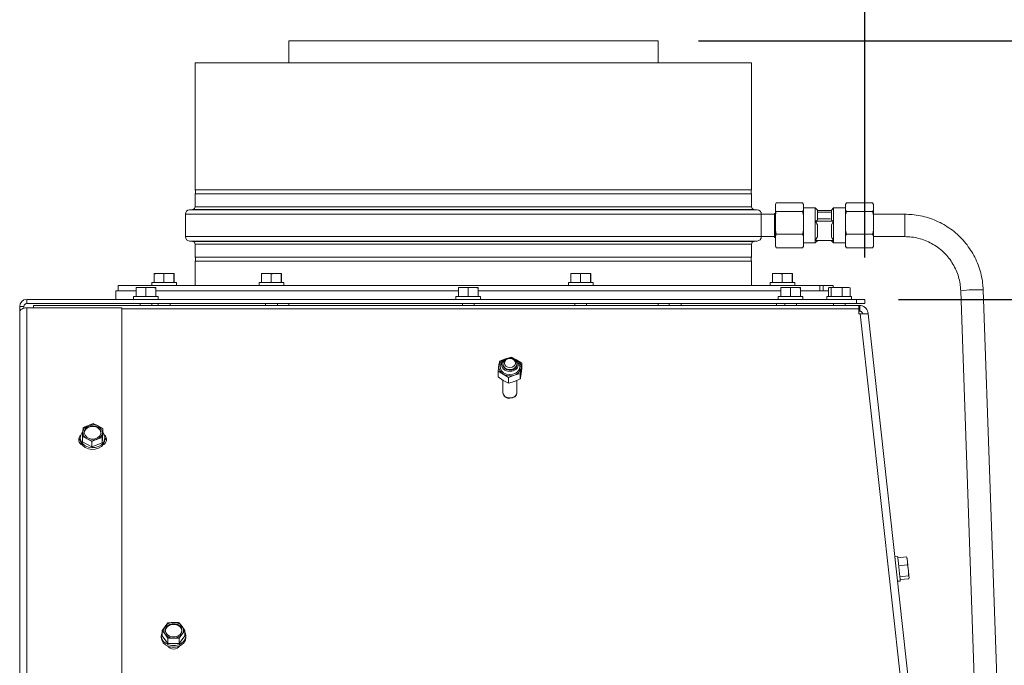
# Paper-space layout 'boven en zijaanzicht' of a CAD drawing. Units: millimetres. Extents: x 425 to 4074, y 131 to 5783.
# Drawn here: x 2695 to 3163, y 2420 to 2727 of the extents above; entities that cross this region are included whole.
import ezdxf

# ---------------------------------------------------------------- set-up
doc = ezdxf.new("R2010")
doc.units = ezdxf.units.MM
doc.layers.add('MATEN', color=7, linetype='Continuous')
doc.styles.add('SLDTEXTSTYLE4', font='TXT', dxfattribs={"width": 0.75})
doc.dimstyles.new('SLDDIMSTYLE4', dxfattribs={"dimtxt": 60, "dimasz": 40, "dimexe": 0, "dimexo": 0.0625, "dimgap": 15, "dimtad": 1, "dimdec": 0, "dimlfac": 0.75, "dimrnd": 1e-09, "dimzin": 12, "dimdsep": 46, "dimtxsty": 'SLDTEXTSTYLE4', "dimsah": 1, "dimcen": 0.09, "dimadec": 0, "dimazin": 3, "dimtfac": 1, "dimtofl": 0, "dimtmove": 0, "dimatfit": 3, "dimfxl": 0, "dimfrac": 2, "dimtolj": 1, "dimtzin": 12, "dimarcsym": 0})
doc.dimstyles.new('SLDDIMSTYLE5', dxfattribs={"dimtxt": 60, "dimasz": 40, "dimexe": 0, "dimexo": 0.0625, "dimgap": 15, "dimtad": 1, "dimdec": 0, "dimlfac": 0.75, "dimrnd": 1e-09, "dimzin": 12, "dimdsep": 46, "dimtxsty": 'SLDTEXTSTYLE4', "dimsah": 1, "dimcen": 0.09, "dimadec": 0, "dimazin": 3, "dimtfac": 1, "dimtmove": 0, "dimatfit": 0, "dimfxl": 0, "dimfrac": 2, "dimtolj": 1, "dimtzin": 12, "dimarcsym": 0})

# ---------------------------------------------------------------- blocks, each defined once
blk = doc.blocks.new('_D_47')
at = {"layer": 'MATEN', "ltscale": 20}
for p, q in [((3112.8, 2594.13), (3876.68, 2594.13)), ((3856.68, 2141.86), (3856.68, 2594.13)), ((3316.68, 2141.86), (3876.68, 2141.86))]:
    blk.add_line(p, q, dxfattribs=at)
for points in [[(3856.68, 2594.13), (3851.68, 2554.13), (3861.68, 2554.13)], [(3856.68, 2141.86), (3861.68, 2181.86), (3851.68, 2181.86)]]:
    blk.add_solid(points, dxfattribs=at)
at = {"layer": 'MATEN', "ltscale": 20, "insert": (3779.34, 2301.49), "char_height": 60, "attachment_point": 1, "rotation": 90, "style": 'SLDTEXTSTYLE4'}
blk.add_mtext('339', dxfattribs=at)
blk = doc.blocks.new('_D_48')
at = {"layer": 'MATEN', "ltscale": 20}
for p, q in [((3017.66, 2717.19), (3996.68, 2717.19)), ((3976.68, 2141.86), (3976.68, 2717.19)), ((3316.68, 2141.86), (3996.68, 2141.86))]:
    blk.add_line(p, q, dxfattribs=at)
for points in [[(3976.68, 2717.19), (3971.68, 2677.19), (3981.68, 2677.19)], [(3976.68, 2141.86), (3981.68, 2181.86), (3971.68, 2181.86)]]:
    blk.add_solid(points, dxfattribs=at)
at = {"layer": 'MATEN', "ltscale": 20, "insert": (3899.34, 2363.03), "char_height": 60, "attachment_point": 1, "rotation": 90, "style": 'SLDTEXTSTYLE4'}
blk.add_mtext('432', dxfattribs=at)
blk = doc.blocks.new('_D_49')
at = {"layer": 'MATEN', "ltscale": 20}
for p, q in [((3208.2, 2438.09), (3208.2, 2937.19)), ((3256.68, 2297.06), (3256.68, 2937.19)), ((3208.2, 2917.19), (3088.2, 2917.19)), ((3256.68, 2917.19), (3208.2, 2917.19)), ((3256.68, 2917.19), (3487.51, 2917.19))]:
    blk.add_line(p, q, dxfattribs=at)
for points in [[(3208.2, 2917.19), (3168.2, 2922.19), (3168.2, 2912.19)], [(3256.68, 2917.19), (3296.68, 2912.19), (3296.68, 2922.19)]]:
    blk.add_solid(points, dxfattribs=at)
at = {"layer": 'MATEN', "ltscale": 20, "insert": (3398.85, 2994.54), "char_height": 60, "attachment_point": 1, "style": 'SLDTEXTSTYLE4'}
blk.add_mtext('36', dxfattribs=at)
blk = doc.blocks.new('_D_50')
at = {"layer": 'MATEN', "ltscale": 20}
for p, q in [((3096.8, 2614.13), (3096.8, 3057.19)), ((3256.68, 2297.06), (3256.68, 3057.19)), ((3256.68, 3037.19), (3096.8, 3037.19)), ((3256.68, 3037.19), (3531.85, 3037.19))]:
    blk.add_line(p, q, dxfattribs=at)
for points in [[(3096.8, 3037.19), (3136.8, 3032.19), (3136.8, 3042.19)], [(3256.68, 3037.19), (3216.68, 3042.19), (3216.68, 3032.19)]]:
    blk.add_solid(points, dxfattribs=at)
at = {"layer": 'MATEN', "ltscale": 20, "insert": (3398.85, 3114.54), "char_height": 60, "attachment_point": 1, "style": 'SLDTEXTSTYLE4'}
blk.add_mtext('120', dxfattribs=at)

psp = doc.layouts.new('boven en zijaanzicht')

# ---------------------------------------------------------------- linework, layer by layer
at = {"color": 7, "linetype": 'Continuous', "lineweight": 15, "ltscale": 20}
for p, q in [((2822.86, 2717.19), (2822.86, 2706.66)), ((2822.86, 2717.19), (2998.46, 2717.19)), ((2998.46, 2706.66), (2998.46, 2717.19)), ((2778.27, 2706.66), (2778.27, 2646.26)), ((2778.27, 2706.66), (2910.6, 2706.66)), ((2910.6, 2706.66), (3042.94, 2706.66)), ((3042.94, 2646.26), (3042.94, 2706.66)), ((3042.94, 2646.26), (2778.27, 2646.26)), ((2778.27, 2644.39), (2778.27, 2638.25)), ((2778.27, 2644.39), (3042.94, 2644.39)), ((3042.94, 2638.25), (3042.94, 2644.39)), ((3054.72, 2640.01), (3054.27, 2639.32)), ((3054.33, 2639.42), (3054.27, 2639.33)), ((3054.27, 2639.32), (3054.27, 2636.58)), ((3067.16, 2640.01), (3054.72, 2640.01)), ((3067.6, 2639.32), (3067.16, 2640.01)), ((3067.6, 2639.33), (3067.55, 2639.42)), ((3067.6, 2639.32), (3067.6, 2636.58)), ((3073.27, 2637.66), (3067.6, 2637.66)), ((3074.27, 2636.66), (3073.27, 2637.66)), ((3073.27, 2637.66), (3073.27, 2631.4)), ((3081.94, 2637.66), (3080.94, 2636.66)), ((3087.6, 2637.66), (3081.94, 2637.66)), ((3081.94, 2637.66), (3081.94, 2631.4)), ((3088.05, 2640.01), (3087.6, 2639.32)), ((3087.66, 2639.42), (3087.6, 2639.33)), ((3087.6, 2636.58), (3087.6, 2639.32)), ((3088.05, 2640.01), (3100.49, 2640.01)), ((3100.94, 2639.32), (3100.49, 2640.01)), ((3100.94, 2639.33), (3100.88, 2639.42)), ((3100.94, 2636.58), (3100.94, 2639.32)), ((2773.6, 2634.66), (2773.6, 2623.99)), ((2777.05, 2636.92), (2775.55, 2636.79)), ((3045.66, 2636.79), (3044.15, 2636.92)), ((3047.6, 2634.66), (3047.6, 2634.66)), ((3053.91, 2634.66), (3047.6, 2634.66)), ((3047.6, 2629.33), (3047.6, 2634.66)), ((3054.27, 2635.11), (3053.91, 2634.99)), ((3053.91, 2634.99), (3053.91, 2625.25)), ((3054.27, 2636.58), (3054.72, 2635.89)), ((3054.27, 2634.11), (3054.27, 2636.58)), ((3054.27, 2634.11), (3054.27, 2626.99)), ((3067.16, 2635.89), (3054.72, 2635.89)), ((3067.16, 2635.89), (3067.6, 2636.58)), ((3067.6, 2634.11), (3067.16, 2635.89)), ((3067.6, 2634.11), (3067.6, 2636.58)), ((3067.6, 2634.11), (3067.6, 2626.99)), ((3074.27, 2636.66), (3074.27, 2631.9)), ((3080.94, 2636.49), (3074.27, 2636.49)), ((3080.51, 2635.66), (3074.27, 2635.66)), ((3080.51, 2632.46), (3074.27, 2632.46)), ((3080.94, 2635.8), (3080.51, 2635.66)), ((3080.94, 2636.66), (3080.94, 2631.9)), ((3087.6, 2636.58), (3088.05, 2635.89)), ((3087.6, 2636.58), (3087.6, 2634.11)), ((3087.6, 2626.99), (3087.6, 2634.11)), ((3088.05, 2635.89), (3100.49, 2635.89)), ((3100.49, 2635.89), (3100.94, 2636.58)), ((3100.94, 2634.11), (3100.49, 2635.89)), ((3100.94, 2636.58), (3100.94, 2634.11)), ((3115.81, 2634.66), (3100.94, 2634.66)), ((3100.94, 2626.99), (3100.94, 2634.11)), ((3047.6, 2623.99), (3047.6, 2629.33)), ((3074.27, 2631.9), (3073.27, 2631.4)), ((3073.27, 2631.4), (3073.27, 2622.16)), ((3081.94, 2631.4), (3073.27, 2631.4)), ((3074.27, 2629.6), (3074.27, 2623.96)), ((3081.94, 2631.4), (3080.94, 2631.9)), ((3081.94, 2631.4), (3080.94, 2629.6)), ((3080.94, 2629.6), (3080.94, 2623.96)), ((3081.94, 2631.4), (3081.94, 2622.16)), ((3047.6, 2623.99), (3047.6, 2623.99)), ((3047.6, 2623.99), (3053.91, 2623.99)), ((3053.91, 2625.25), (3053.91, 2623.66)), ((3053.91, 2623.66), (3054.27, 2623.54)), ((3054.27, 2626.99), (3054.72, 2625.21)), ((3054.27, 2624.11), (3054.27, 2626.99)), ((3054.27, 2624.11), (3054.27, 2619.74)), ((3067.16, 2625.21), (3054.72, 2625.21)), ((3067.6, 2624.11), (3067.16, 2625.21)), ((3067.6, 2624.11), (3067.6, 2626.99)), ((3067.6, 2624.11), (3067.6, 2619.74)), ((3073.27, 2622.16), (3074.27, 2623.96)), ((3087.6, 2626.99), (3088.05, 2625.21)), ((3087.6, 2626.99), (3087.6, 2624.11)), ((3087.6, 2619.74), (3087.6, 2624.11)), ((3088.05, 2625.21), (3100.49, 2625.21)), ((3100.94, 2624.11), (3100.49, 2625.21)), ((3100.94, 2626.99), (3100.94, 2624.11)), ((3100.94, 2619.74), (3100.94, 2624.11)), ((3100.94, 2623.99), (3115.81, 2623.99)), ((2775.55, 2621.86), (2777.05, 2621.73)), ((2778.27, 2620.4), (2778.27, 2614.26)), ((3042.94, 2614.26), (3042.94, 2620.4)), ((3044.15, 2621.73), (3045.66, 2621.86)), ((3054.27, 2619.74), (3054.72, 2618.64)), ((3054.27, 2619.33), (3054.27, 2619.74)), ((3054.27, 2619.33), (3054.33, 2619.23)), ((3054.72, 2618.64), (3054.27, 2619.33)), ((3067.16, 2618.64), (3054.72, 2618.64)), ((3067.6, 2619.33), (3067.16, 2618.64)), ((3067.55, 2619.23), (3067.6, 2619.33)), ((3067.6, 2620.99), (3073.27, 2620.99)), ((3067.6, 2619.74), (3067.6, 2619.33)), ((3073.27, 2622.16), (3073.27, 2620.99)), ((3073.27, 2622.16), (3081.94, 2622.16)), ((3073.27, 2620.99), (3074.27, 2621.99)), ((3074.27, 2622.16), (3074.27, 2621.99)), ((3080.94, 2622.16), (3080.94, 2621.99)), ((3080.94, 2621.99), (3081.94, 2620.99)), ((3081.94, 2622.16), (3081.94, 2620.99)), ((3081.94, 2620.99), (3087.6, 2620.99)), ((3087.6, 2619.74), (3088.05, 2618.64)), ((3087.6, 2619.74), (3087.6, 2619.33)), ((3087.6, 2619.33), (3087.66, 2619.23)), ((3088.05, 2618.64), (3087.6, 2619.33)), ((3088.05, 2618.64), (3100.49, 2618.64)), ((3100.94, 2619.33), (3100.49, 2618.64)), ((3100.88, 2619.23), (3100.94, 2619.33)), ((3100.94, 2619.74), (3100.94, 2619.33)), ((3042.94, 2614.26), (2778.27, 2614.26)), ((2778.27, 2612.39), (2778.27, 2600.79)), ((2778.27, 2612.39), (3042.94, 2612.39)), ((3042.94, 2600.79), (3042.94, 2612.39)), ((2758.87, 2606.46), (2758.8, 2606.27)), ((2758.8, 2602.13), (2758.8, 2606.27)), ((2761.09, 2606.46), (2758.87, 2606.46)), ((2761.09, 2606.46), (2763.39, 2606.27)), ((2765.76, 2606.46), (2761.09, 2606.46)), ((2763.39, 2606.27), (2765.76, 2606.46)), ((2763.39, 2602.13), (2763.39, 2606.27)), ((2765.76, 2606.46), (2768.13, 2606.27)), ((2768.2, 2606.46), (2765.76, 2606.46)), ((2768.13, 2606.27), (2768.2, 2606.46)), ((2768.13, 2602.13), (2768.13, 2606.27)), ((2768.2, 2606.46), (2768.28, 2606.27)), ((2768.21, 2606.46), (2768.2, 2606.46)), ((2768.28, 2602.13), (2768.28, 2606.27)), ((2809.87, 2606.27), (2812.17, 2606.46)), ((2809.95, 2606.46), (2809.87, 2606.27)), ((2809.87, 2602.13), (2809.87, 2606.27)), ((2812.17, 2606.46), (2809.95, 2606.46)), ((2812.17, 2606.46), (2814.46, 2606.27)), ((2816.83, 2606.46), (2812.17, 2606.46)), ((2814.46, 2602.13), (2814.46, 2606.27)), ((2816.83, 2606.46), (2819.2, 2606.27)), ((2819.28, 2606.46), (2816.83, 2606.46)), ((2819.2, 2606.27), (2819.28, 2606.46)), ((2819.2, 2602.13), (2819.2, 2606.27)), ((2819.28, 2606.46), (2819.36, 2606.27)), ((2819.36, 2602.13), (2819.36, 2606.27)), ((2956.94, 2606.27), (2959.23, 2606.46)), ((2956.94, 2602.13), (2956.94, 2606.27)), ((2957.01, 2606.46), (2957.01, 2606.46)), ((2959.23, 2606.46), (2957.01, 2606.46)), ((2963.9, 2606.46), (2959.23, 2606.46)), ((2959.23, 2606.46), (2961.53, 2606.27)), ((2961.53, 2606.27), (2963.9, 2606.46)), ((2961.53, 2602.13), (2961.53, 2606.27)), ((2963.9, 2606.46), (2966.27, 2606.27)), ((2966.34, 2606.46), (2963.9, 2606.46)), ((2966.27, 2602.13), (2966.27, 2606.27)), ((2966.34, 2606.46), (2966.42, 2606.27)), ((2966.35, 2606.46), (2966.35, 2606.46)), ((2966.42, 2602.13), (2966.42, 2606.27)), ((3052.93, 2606.27), (3055.22, 2606.46)), ((3053, 2606.46), (3052.93, 2606.27)), ((3052.93, 2602.13), (3052.93, 2606.27)), ((3055.22, 2606.46), (3053, 2606.46)), ((3059.89, 2606.46), (3055.22, 2606.46)), ((3057.52, 2606.27), (3059.89, 2606.46)), ((3057.52, 2602.13), (3057.52, 2606.27)), ((3059.89, 2606.46), (3062.26, 2606.27)), ((3062.33, 2606.46), (3059.89, 2606.46)), ((3062.26, 2606.27), (3062.33, 2606.46)), ((3062.26, 2602.13), (3062.26, 2606.27)), ((3062.33, 2606.46), (3062.41, 2606.27)), ((3062.41, 2602.13), (3062.41, 2606.27)), ((2741.6, 2600.79), (2741.6, 2598.13)), ((2741.6, 2600.79), (3075.36, 2600.79)), ((2750.17, 2599.6), (2752.48, 2599.79)), ((2750.21, 2599.79), (2750.17, 2599.6)), ((2750.17, 2595.46), (2750.17, 2599.6)), ((2752.48, 2599.79), (2750.21, 2599.79)), ((2752.48, 2599.79), (2754.8, 2599.6)), ((2757.15, 2599.79), (2752.48, 2599.79)), ((2754.8, 2599.6), (2757.15, 2599.79)), ((2754.8, 2595.46), (2754.8, 2599.6)), ((2759.54, 2599.79), (2757.15, 2599.79)), ((2757.67, 2602.13), (2757.67, 2600.79)), ((2757.67, 2602.13), (2768.53, 2602.13)), ((2759.5, 2599.6), (2759.54, 2599.79)), ((2759.5, 2595.46), (2759.5, 2599.6)), ((2759.54, 2599.79), (2759.58, 2599.6)), ((2759.58, 2595.46), (2759.58, 2599.6)), ((2768.53, 2602.13), (2769.41, 2602.13)), ((2769.41, 2600.79), (2769.41, 2602.13)), ((2808.75, 2602.13), (2808.75, 2600.79)), ((2808.75, 2602.13), (2820.48, 2602.13)), ((2820.48, 2600.79), (2820.48, 2602.13)), ((2903.5, 2599.6), (2905.82, 2599.79)), ((2903.54, 2599.79), (2903.5, 2599.6)), ((2903.5, 2595.46), (2903.5, 2599.6)), ((2905.82, 2599.79), (2903.54, 2599.79)), ((2905.82, 2599.79), (2908.13, 2599.6)), ((2910.48, 2599.79), (2905.82, 2599.79)), ((2908.13, 2599.6), (2910.48, 2599.79)), ((2908.13, 2595.46), (2908.13, 2599.6)), ((2912.87, 2599.79), (2910.48, 2599.79)), ((2912.84, 2599.6), (2912.87, 2599.79)), ((2912.84, 2595.46), (2912.84, 2599.6)), ((2912.87, 2599.79), (2912.91, 2599.6)), ((2912.91, 2595.46), (2912.91, 2599.6)), ((2955.81, 2602.13), (2955.81, 2600.79)), ((2955.81, 2602.13), (2967.55, 2602.13)), ((2967.55, 2600.79), (2967.55, 2602.13)), ((3051.8, 2602.13), (3051.8, 2600.79)), ((3051.8, 2602.13), (3063.54, 2602.13)), ((3056.84, 2599.6), (3059.15, 2599.79)), ((3056.87, 2599.79), (3056.84, 2599.6)), ((3056.84, 2595.46), (3056.84, 2599.6)), ((3059.15, 2599.79), (3056.87, 2599.79)), ((3059.15, 2599.79), (3061.47, 2599.6)), ((3063.82, 2599.79), (3059.15, 2599.79)), ((3061.47, 2599.6), (3063.82, 2599.79)), ((3061.47, 2595.46), (3061.47, 2599.6)), ((3063.54, 2600.79), (3063.54, 2602.13)), ((3066.21, 2599.79), (3063.82, 2599.79)), ((3066.17, 2599.6), (3066.21, 2599.79)), ((3066.17, 2595.46), (3066.17, 2599.6)), ((3066.21, 2599.79), (3066.24, 2599.6)), ((3066.24, 2595.46), (3066.24, 2599.6)), ((3075.36, 2598.13), (3075.36, 2600.79)), ((3075.36, 2600.79), (3077.01, 2600.79)), ((3077.01, 2600.79), (3077.01, 2598.13)), ((3081.74, 2600.79), (3077.01, 2600.79)), ((3079.48, 2595.46), (3079.48, 2599.6)), ((3080.01, 2599.79), (3079.85, 2599.75)), ((3080.16, 2599.79), (3080.85, 2599.6)), ((3083.45, 2599.79), (3080.16, 2599.79)), ((3080.85, 2599.6), (3083.45, 2599.79)), ((3080.85, 2595.46), (3080.85, 2599.6)), ((3081.74, 2599.79), (3081.74, 2600.79)), ((3083.45, 2599.79), (3086.05, 2599.6)), ((3087.96, 2599.79), (3083.45, 2599.79)), ((3086.05, 2599.6), (3087.96, 2599.79)), ((3086.05, 2595.46), (3086.05, 2599.6)), ((3087.96, 2599.79), (3089.88, 2599.6)), ((3087.96, 2599.79), (3089.35, 2599.79)), ((3089.88, 2599.6), (3089.19, 2599.79)), ((3089.88, 2595.46), (3089.88, 2599.6)), ((2740.6, 2598.13), (2740.6, 2594.13)), ((2740.6, 2598.13), (2750.25, 2598.13)), ((2749.01, 2595.46), (2749.01, 2594.13)), ((2749.01, 2595.46), (2749.75, 2595.46)), ((2749.75, 2595.46), (2760.74, 2595.46)), ((2759.58, 2598.13), (2903.5, 2598.13)), ((2760.74, 2594.13), (2760.74, 2595.46)), ((2902.34, 2595.46), (2902.34, 2594.13)), ((2902.34, 2595.46), (2903.09, 2595.46)), ((2903.09, 2595.46), (2914.07, 2595.46)), ((2912.91, 2598.13), (3040.83, 2598.13)), ((2914.07, 2594.13), (2914.07, 2595.46)), ((3040.83, 2598.13), (3056.84, 2598.13)), ((3055.67, 2595.46), (3055.67, 2594.13)), ((3055.67, 2595.46), (3056.42, 2595.46)), ((3056.42, 2595.46), (3067.41, 2595.46)), ((3066.24, 2598.13), (3076.78, 2598.13)), ((3067.41, 2594.13), (3067.41, 2595.46)), ((3077.01, 2598.13), (3076.78, 2598.13)), ((3079.48, 2598.13), (3077.01, 2598.13)), ((3078.81, 2595.46), (3078.81, 2594.13)), ((3078.81, 2595.46), (3086.17, 2595.46)), ((3086.17, 2595.46), (3090.55, 2595.46)), ((3090.55, 2594.13), (3090.55, 2595.46)), ((3142.46, 2598.27), (3154.59, 2251.19)), ((3164.9, 2261.53), (3153.12, 2598.65)), ((2696.8, 2590.79), (2694.8, 2590.79)), ((2694.8, 2590.79), (2694.8, 2588.13)), ((2696.8, 2590.79), (2696.8, 2589.98)), ((2698.14, 2592.13), (2698.14, 2594.13)), ((2698.14, 2594.13), (3092.8, 2594.13)), ((2698.14, 2592.13), (3092.8, 2592.13)), ((2698.14, 2230.73), (2698.14, 2590.15)), ((2698.14, 2590.15), (2743.47, 2590.15)), ((2701.35, 2591.19), (3094.01, 2591.19)), ((2701.35, 2591.19), (2701.35, 2590.15)), ((2743.47, 2230.73), (2743.47, 2590.15)), ((2752.07, 2592.13), (2752.07, 2591.19)), ((2757.67, 2591.19), (2757.67, 2592.13)), ((2760.74, 2592.13), (2760.74, 2591.19)), ((2766.34, 2591.19), (2766.34, 2592.13)), ((2811.81, 2592.13), (2811.81, 2591.19)), ((2817.41, 2591.19), (2817.41, 2592.13)), ((2822.86, 2592.13), (2822.86, 2591.19)), ((2905.41, 2592.13), (2905.41, 2591.19)), ((2911.01, 2591.19), (2911.01, 2592.13)), ((2958.88, 2592.13), (2958.88, 2591.19)), ((2964.48, 2591.19), (2964.48, 2592.13)), ((2998.46, 2591.19), (2998.46, 2592.13)), ((3003.79, 2592.13), (3003.79, 2591.19)), ((3009.39, 2591.19), (3009.39, 2592.13)), ((3054.87, 2592.13), (3054.87, 2591.19)), ((3058.74, 2592.13), (3058.74, 2591.19)), ((3064.34, 2591.19), (3064.34, 2592.13)), ((3081.88, 2592.13), (3081.88, 2591.19)), ((3087.48, 2591.19), (3087.48, 2592.13)), ((3092.8, 2592.13), (3092.8, 2594.13)), ((3092.8, 2594.13), (3096.8, 2594.13)), ((3096.8, 2592.13), (3092.8, 2592.13)), ((3094.01, 2589.62), (3094.01, 2591.19)), ((3094.43, 2591.19), (3094.01, 2591.19)), ((3094.43, 2588.53), (3094.43, 2591.19)), ((3096.8, 2594.13), (3096.8, 2592.13)), ((2694.8, 2228.93), (2694.8, 2588.13)), ((3094.01, 2589.62), (3094.01, 2587.19)), ((3094.43, 2588.53), (3094.01, 2588.53)), ((3094.01, 2587.19), (3094.69, 2587.19)), ((3098.4, 2587.63), (3098.45, 2587.19)), ((3098.45, 2587.19), (3136.33, 2242.79)), ((2925.9, 2565.93), (2923.07, 2564.78)), ((2924.61, 2564.72), (2924.04, 2563.98)), ((2924.68, 2563.45), (2924.68, 2563.04)), ((2928.73, 2566.72), (2925.9, 2565.93)), ((2931.2, 2565.44), (2928.73, 2566.72)), ((2933.67, 2563.79), (2931.2, 2565.44)), ((2931.35, 2563.04), (2931.35, 2563.45)), ((2931.98, 2563.98), (2931.42, 2564.72)), ((2933.67, 2561.13), (2933.67, 2563.79)), ((2922.36, 2557.24), (2922.36, 2559.91)), ((2922.36, 2559.91), (2924.83, 2558.63)), ((2924.83, 2558.63), (2927.3, 2556.99)), ((2927.3, 2556.99), (2930.13, 2558.14)), ((2930.13, 2558.14), (2932.95, 2558.93)), ((2932.95, 2556.26), (2932.95, 2558.93)), ((2924.83, 2555.6), (2922.36, 2557.24)), ((2924.68, 2555.7), (2924.68, 2549.88)), ((2927.3, 2554.32), (2924.83, 2555.6)), ((2927.3, 2554.32), (2927.3, 2556.99)), ((2930.13, 2555.11), (2927.3, 2554.32)), ((2932.95, 2556.26), (2930.13, 2555.11)), ((2931.35, 2549.88), (2931.35, 2555.61)), ((2924.69, 2549.68), (2924.68, 2549.59)), ((2931.34, 2549.59), (2931.34, 2549.68)), ((2727.4, 2534.19), (2724.99, 2533.13)), ((2729.82, 2535.03), (2727.4, 2534.19)), ((2732.06, 2533.96), (2729.82, 2535.03)), ((2734.3, 2532.65), (2732.06, 2533.96)), ((2724.99, 2533.13), (2724.81, 2531.11)), ((2733.96, 2525.86), (2734.3, 2530.14)), ((2734.13, 2530.63), (2734.3, 2532.65)), ((2734.3, 2530.14), (2734.3, 2532.65)), ((2723.6, 2528.24), (2723.6, 2527.43)), ((2724.64, 2528.85), (2726.88, 2527.78)), ((2724.64, 2526.34), (2724.64, 2528.85)), ((2724.64, 2526.34), (2729.13, 2523.97)), ((2726.88, 2527.78), (2729.13, 2526.48)), ((2729.13, 2526.48), (2731.54, 2527.55)), ((2729.13, 2523.97), (2729.13, 2526.48)), ((2729.13, 2523.97), (2733.96, 2525.86)), ((2731.54, 2527.55), (2733.96, 2528.38)), ((2733.96, 2525.86), (2733.96, 2528.38)), ((2735.34, 2527.43), (2735.34, 2528.24)), ((3112.49, 2471.81), (3111.16, 2471.67)), ((3111.18, 2471.47), (3111.16, 2471.67)), ((3112.56, 2471.15), (3116.67, 2471.58)), ((3116.67, 2471.58), (3117.07, 2469.7)), ((3116.94, 2470.92), (3116.67, 2471.58)), ((3117.07, 2469.7), (3117.07, 2467.78)), ((3112.96, 2467.35), (3117.07, 2467.78)), ((3117.07, 2467.78), (3117.54, 2465.21)), ((3112.44, 2460.01), (3113.71, 2460.14)), ((3113.5, 2462.18), (3117.62, 2462.61)), ((3113.64, 2460.8), (3117.76, 2461.24)), ((3117.62, 2462.61), (3117.88, 2461.94)), ((3117.88, 2461.94), (3117.76, 2461.24)), ((2765.32, 2440.3), (2763.97, 2438.56)), ((2768.01, 2440.41), (2765.32, 2440.3)), ((2772.05, 2438.56), (2770.71, 2440.3)), ((2763.97, 2438.56), (2762.62, 2436.58)), ((2762.62, 2436.58), (2763.97, 2434.85)), ((2762.62, 2434.07), (2762.62, 2436.58)), ((2773.4, 2436.58), (2772.05, 2438.56)), ((2772.05, 2434.85), (2773.4, 2436.58)), ((2773.4, 2434.07), (2773.4, 2436.58)), ((2762.15, 2434.07), (2762.15, 2433.27)), ((2762.62, 2434.07), (2765.32, 2430.36)), ((2763.97, 2434.85), (2765.32, 2432.87)), ((2765.32, 2432.87), (2768.01, 2432.99)), ((2765.32, 2430.36), (2765.32, 2432.87)), ((2770.71, 2432.87), (2772.05, 2434.85)), ((2770.71, 2430.36), (2773.4, 2434.07)), ((2770.71, 2430.36), (2770.71, 2432.87)), ((2773.88, 2433.27), (2773.88, 2434.07)), ((2765.32, 2430.36), (2770.71, 2430.36))]:
    psp.add_line(p, q, dxfattribs=at)
at = {"color": 14, "linetype": 'Continuous', "lineweight": 15, "ltscale": 20}
for p, q in [((2778.27, 2638.25), (2910.6, 2638.25)), ((2910.6, 2638.25), (3042.94, 2638.25)), ((2773.6, 2634.66), (2910.6, 2634.66)), ((2775.55, 2636.79), (2910.6, 2636.79)), ((2777.05, 2636.92), (2910.6, 2636.92)), ((2910.6, 2636.92), (3044.15, 2636.92)), ((2910.6, 2636.79), (3045.66, 2636.79)), ((2910.6, 2634.66), (3047.6, 2634.66)), ((3115.81, 2634.66), (3115.81, 2623.99)), ((2773.6, 2623.99), (2910.6, 2623.99)), ((2910.6, 2623.99), (3047.6, 2623.99)), ((2775.55, 2621.86), (2910.6, 2621.86)), ((2777.05, 2621.73), (2910.6, 2621.73)), ((2778.27, 2620.4), (2910.6, 2620.4)), ((2910.6, 2621.86), (3045.66, 2621.86)), ((2910.6, 2621.73), (3044.15, 2621.73)), ((2910.6, 2620.4), (3042.94, 2620.4)), ((3094.01, 2589.62), (2743.47, 2589.62)), ((3132.75, 2241.14), (3094.69, 2587.19))]:
    psp.add_line(p, q, dxfattribs=at)
at = {"color": 7, "linetype": 'Continuous', "lineweight": 15, "ltscale": 20, "flags": 128}
for points in [[(2694.8, 2588.13), (2694.87, 2588.52), (2695.06, 2588.9), (2695.37, 2589.25), (2695.78, 2589.56), (2696.29, 2589.81), (2696.86, 2589.99), (2697.49, 2590.11), (2698.14, 2590.15)], [(2923.38, 2562.46), (2923.8, 2563.64), (2924.04, 2563.98)], [(2931.98, 2563.98), (2932.35, 2563.41), (2932.67, 2562.22), (2932.5, 2561), (2931.83, 2559.9), (2930.75, 2559.03), (2929.38, 2558.48), (2927.86, 2558.32), (2926.35, 2558.56), (2925.02, 2559.18), (2924.02, 2560.11), (2923.45, 2561.24), (2923.38, 2562.46), (2923.38, 2562.46)], [(2924.04, 2563.41), (2924.44, 2564.47), (2925.27, 2565.36), (2926.43, 2565.97), (2927.78, 2566.22), (2929.16, 2566.09), (2930.4, 2565.6), (2931.35, 2564.79), (2931.9, 2563.78), (2931.99, 2562.68), (2931.59, 2561.62), (2930.76, 2560.73), (2929.6, 2560.12), (2928.25, 2559.87), (2926.87, 2559.99), (2925.62, 2560.49), (2924.67, 2561.29), (2924.12, 2562.31), (2924.04, 2563.41)], [(2926.74, 2565.9), (2925.66, 2565.32), (2924.93, 2564.46), (2924.68, 2563.45), (2924.93, 2562.43), (2925.65, 2561.57), (2926.73, 2561), (2928.01, 2560.8), (2929.29, 2561), (2930.37, 2561.57), (2931.09, 2562.43), (2931.35, 2563.45), (2931.09, 2564.46), (2930.37, 2565.32), (2929.29, 2565.9), (2928.02, 2566.1), (2926.74, 2565.9)], [(2931.35, 2563.04), (2931.32, 2562.74), (2930.92, 2561.75), (2930.08, 2560.96), (2928.92, 2560.49), (2927.63, 2560.41), (2926.39, 2560.73), (2925.4, 2561.4), (2924.81, 2562.32), (2924.68, 2563.04)], [(2926.99, 2565.81), (2926.13, 2565.35), (2925.55, 2564.66), (2925.35, 2563.85), (2925.55, 2563.04), (2926.13, 2562.35), (2926.99, 2561.89), (2928.01, 2561.73), (2929.03, 2561.89), (2929.9, 2562.35), (2930.48, 2563.04), (2930.68, 2563.85), (2930.48, 2564.66), (2929.9, 2565.35), (2929.04, 2565.81), (2928.01, 2565.97), (2926.99, 2565.81)], [(2924.68, 2549.88), (2924.93, 2548.86), (2925.65, 2548), (2926.73, 2547.43), (2928.01, 2547.22), (2929.29, 2547.43), (2930.37, 2548), (2931.09, 2548.86), (2931.35, 2549.87), (2931.35, 2549.88)], [(2928.01, 2547.06), (2929.29, 2547.27), (2930.37, 2547.84), (2931.09, 2548.7), (2931.35, 2549.72), (2931.34, 2549.8)], [(2729.73, 2534.04), (2731.08, 2533.78), (2732.23, 2533.17), (2733.06, 2532.28), (2733.45, 2531.22), (2733.36, 2530.12), (2732.8, 2529.11), (2731.84, 2528.31), (2730.6, 2527.82), (2729.21, 2527.7), (2727.86, 2527.96), (2726.71, 2528.57), (2725.89, 2529.46), (2725.49, 2530.52), (2725.58, 2531.62), (2726.14, 2532.63), (2727.1, 2533.43), (2728.35, 2533.92), (2729.73, 2534.04)], [(2724.85, 2531.11), (2724.3, 2530.44), (2723.73, 2529.2), (2723.62, 2527.87), (2723.99, 2526.58), (2724.8, 2525.42), (2725.99, 2524.49), (2727.46, 2523.86), (2729.1, 2523.59), (2730.76, 2523.69), (2732.32, 2524.16), (2733.65, 2524.97), (2734.64, 2526.03), (2735.21, 2527.28), (2735.32, 2528.61), (2734.95, 2529.9), (2734.3, 2530.89)], [(2723.6, 2528.12), (2723.34, 2527.81), (2722.88, 2526.82)], [(2735.34, 2527.43), (2735.21, 2526.47), (2734.64, 2525.23), (2733.65, 2524.16), (2732.32, 2523.35), (2730.76, 2522.88), (2729.1, 2522.78), (2727.46, 2523.05), (2725.99, 2523.68), (2724.8, 2524.61), (2723.99, 2525.77), (2723.62, 2527.06), (2723.6, 2527.43)], [(2736.06, 2526.82), (2735.6, 2527.81), (2735.34, 2528.12)], [(3111.27, 2470.66), (3111.25, 2470.81), (3111.18, 2471.47)], [(3112.49, 2471.81), (3112.51, 2471.61), (3112.58, 2470.95), (3112.69, 2469.89), (3112.83, 2468.51), (3113, 2466.93), (3113.17, 2465.27), (3113.34, 2463.66), (3113.49, 2462.25), (3113.61, 2461.13), (3113.68, 2460.41), (3113.71, 2460.14), (3113.71, 2460.14)], [(3117.07, 2469.7), (3117.02, 2470.1), (3116.99, 2470.44), (3116.96, 2470.71), (3116.94, 2470.91), (3116.93, 2471.03), (3116.92, 2471.07), (3116.93, 2471.03), (3116.94, 2470.92)], [(3117.54, 2465.21), (3117.48, 2465.81), (3117.41, 2466.42), (3117.35, 2467.02), (3117.29, 2467.62), (3117.22, 2468.19), (3117.17, 2468.74), (3117.11, 2469.24), (3117.07, 2469.7)], [(3117.88, 2461.94), (3117.86, 2462.14), (3117.83, 2462.4), (3117.8, 2462.74), (3117.76, 2463.14), (3117.71, 2463.59), (3117.66, 2464.1), (3117.6, 2464.64), (3117.54, 2465.21)], [(2762.15, 2434.07), (2762.38, 2432.76), (2763.08, 2431.55), (2764.17, 2430.55), (2765.58, 2429.83), (2767.18, 2429.46), (2768.85, 2429.46), (2770.45, 2429.83), (2771.85, 2430.55), (2772.95, 2431.55), (2773.64, 2432.76), (2773.88, 2434.07), (2773.64, 2435.39), (2773.4, 2435.92)], [(2762.62, 2435.92), (2762.38, 2435.39), (2762.15, 2434.07)], [(2764.01, 2436.7), (2764.25, 2437.79), (2764.95, 2438.75), (2766.01, 2439.46), (2767.32, 2439.83), (2768.71, 2439.83), (2770.01, 2439.46), (2771.08, 2438.75), (2771.77, 2437.79), (2772.01, 2436.7), (2771.77, 2435.61), (2771.08, 2434.66), (2770.01, 2433.95), (2768.71, 2433.57), (2767.32, 2433.57), (2766.01, 2433.95), (2764.95, 2434.66), (2764.25, 2435.61), (2764.01, 2436.7)], [(2764.02, 2436.5), (2764.25, 2437.39), (2764.95, 2438.34), (2766.01, 2439.05), (2767.32, 2439.43), (2768.71, 2439.43), (2770.01, 2439.05), (2771.08, 2438.34), (2771.77, 2437.39), (2772, 2436.5)], [(2773.88, 2433.27), (2773.64, 2431.95), (2772.95, 2430.74), (2771.85, 2429.74), (2770.45, 2429.02), (2768.85, 2428.65), (2767.18, 2428.65), (2765.58, 2429.02), (2764.17, 2429.74), (2763.08, 2430.74), (2762.38, 2431.95), (2762.15, 2433.27)]]:
    psp.add_lwpolyline(points, dxfattribs=at)
at = {"color": 7, "linetype": 'Continuous', "lineweight": 15, "ltscale": 400}
for centre, radius, start, end in [((2775.07, 2645.33), 3.33, 343.7398, 16.2602), ((3046.14, 2645.33), 3.33, 163.7398, 196.2602), ((2776.94, 2638.25), 1.33, 275, 0), ((3044.27, 2638.25), 1.33, 180, 265), ((2775.74, 2634.66), 2.13, 95, 180), ((3045.47, 2634.66), 2.13, 0, 85), ((2775.74, 2623.99), 2.13, 180, 265), ((3045.47, 2623.99), 2.13, 275, 0), ((2776.94, 2620.4), 1.33, 0, 85), ((3044.27, 2620.4), 1.33, 95, 180), ((2775.07, 2613.33), 3.33, 343.7398, 16.2602), ((3046.14, 2613.33), 3.33, 163.7398, 196.2602), ((2698.14, 2590.79), 3.33, 90, 180), ((2698.14, 2590.79), 1.33, 90, 180), ((2926.63, 2562.13), 3.94, 174.2325, 242.7434), ((2927.11, 2561.6), 4.49, 105.6709, 168.1724), ((2928, 2559.81), 6.47, 60.4164, 108.9881), ((2929.39, 2561.94), 3.94, 354.2316, 62.7443), ((2928.02, 2564.25), 6.47, 240.4178, 288.9883), ((2928.91, 2562.46), 4.49, 285.6712, 348.1707), ((2927.65, 2550.02), 2.98, 184.3635, 276.9187), ((2728.58, 2530.58), 3.81, 108.0807, 171.9809), ((2729.46, 2528.89), 5.69, 62.9027, 111.2613), ((2730.59, 2530.74), 3.53, 358.2767, 65.5468), ((2725.75, 2527.41), 2.88, 131.3095, 248.2754), ((2728.35, 2531), 3.53, 178.2793, 245.5443), ((2729.17, 2529.91), 3.77, 81.5505, 168.3711), ((2729.96, 2530.1), 3.55, 9.207, 93.8234), ((2730.36, 2531.16), 3.81, 288.0793, 351.9808), ((2733.19, 2527.41), 2.88, 291.7246, 48.6905), ((2729.48, 2532.85), 5.69, 242.9059, 291.26), ((2767.85, 2435.44), 4.98, 88.136, 141.188), ((2768.17, 2435.44), 4.98, 38.8121, 91.864), ((2766.43, 2436.7), 3.08, 142.9789, 217.0211), ((2769.59, 2436.7), 3.08, 322.9789, 37.0211), ((2767.85, 2437.97), 4.98, 218.812, 271.864), ((2768.17, 2437.97), 4.98, 268.136, 321.1879), ((2768.01, 2431.48), 3.7, 217.7086, 322.2914)]:
    psp.add_arc(centre, radius, start, end, dxfattribs=at)
at = {"color": 14, "linetype": 'Continuous', "lineweight": 15, "ltscale": 400}
psp.add_arc((3149.77, 2541.91), 56.83, 86.6166, 97.3858, dxfattribs=at)
at = {"color": 7, "linetype": 'Continuous', "lineweight": 15, "ltscale": 20}
for points, knots in [([(3047.6, 2633.32), (3047.6, 2633.32), (3047.61, 2633.4), (3047.6, 2633.13), (3047.58, 2632.49), (3047.56, 2631.45), (3047.55, 2630.34), (3047.55, 2629.61), (3047.55, 2629.33)], [0, 0, 0, 0, 0.006541, 0.221123, 0.43571, 0.650375, 0.865066, 1, 1, 1, 1]), ([(3054.72, 2635.89), (3054.62, 2635.56), (3054.46, 2634.97), (3054.33, 2634.37), (3054.27, 2634.11)], [0, 0, 0, 0, 0.571292, 1, 1, 1, 1]), ([(3088.05, 2635.89), (3087.96, 2635.56), (3087.79, 2634.97), (3087.66, 2634.37), (3087.6, 2634.11)], [0, 0, 0, 0, 0.57129, 1, 1, 1, 1]), ([(3153.12, 2598.65), (3153.08, 2599.4), (3152.98, 2601.46), (3152.46, 2604.82), (3151.46, 2608.67), (3150.06, 2612.38), (3148.27, 2615.93), (3146.11, 2619.26), (3143.62, 2622.35), (3140.81, 2625.16), (3137.72, 2627.65), (3134.38, 2629.8), (3130.83, 2631.59), (3127.11, 2632.99), (3123.26, 2633.98), (3119.48, 2634.56), (3116.99, 2634.63), (3115.81, 2634.66)], [0, 0, 0, 0, 0.039255, 0.108416, 0.177598, 0.246782, 0.315965, 0.385149, 0.454333, 0.523518, 0.592704, 0.661891, 0.731079, 0.800267, 0.869457, 0.938646, 1, 1, 1, 1]), ([(3047.55, 2629.33), (3047.55, 2628.88), (3047.55, 2627.98), (3047.57, 2626.78), (3047.59, 2625.88), (3047.6, 2625.37), (3047.6, 2625.38), (3047.6, 2625.38)], [0, 0, 0, 0, 0.214775, 0.429547, 0.64438, 0.859247, 1, 1, 1, 1]), ([(3074.27, 2629.6), (3074.27, 2629.61), (3073.99, 2630.23), (3073.63, 2630.82), (3073.27, 2631.4)], [0, 0, 0, 0, 0.004945, 1, 1, 1, 1]), ([(3054.72, 2625.21), (3054.62, 2625), (3054.46, 2624.64), (3054.33, 2624.27), (3054.27, 2624.11)], [0, 0, 0, 0, 0.571319, 1, 1, 1, 1]), ([(3067.16, 2625.21), (3067.25, 2625.55), (3067.42, 2626.14), (3067.55, 2626.74), (3067.6, 2626.99)], [0, 0, 0, 0, 0.571334, 1, 1, 1, 1]), ([(3080.94, 2623.96), (3080.94, 2623.95), (3081.22, 2623.33), (3081.58, 2622.74), (3081.94, 2622.16)], [0, 0, 0, 0, 0.004945, 1, 1, 1, 1]), ([(3088.05, 2625.21), (3087.96, 2625), (3087.79, 2624.64), (3087.66, 2624.27), (3087.6, 2624.11)], [0, 0, 0, 0, 0.571317, 1, 1, 1, 1]), ([(3100.49, 2625.21), (3100.58, 2625.55), (3100.75, 2626.14), (3100.88, 2626.74), (3100.94, 2626.99)], [0, 0, 0, 0, 0.571331, 1, 1, 1, 1]), ([(3115.81, 2623.99), (3116.35, 2623.98), (3118, 2623.95), (3120.76, 2623.6), (3124.01, 2622.78), (3127.14, 2621.55), (3130.09, 2619.94), (3132.81, 2617.97), (3135.27, 2615.68), (3137.41, 2613.09), (3139.22, 2610.26), (3140.66, 2607.23), (3141.69, 2604.04), (3142.29, 2601.03), (3142.41, 2599.09), (3142.46, 2598.27)], [0, 0, 0, 0, 0.039262, 0.121083, 0.202947, 0.28481, 0.366675, 0.448541, 0.530408, 0.612279, 0.694152, 0.776027, 0.857903, 0.939782, 1, 1, 1, 1]), ([(3067.16, 2618.64), (3067.25, 2618.85), (3067.42, 2619.21), (3067.55, 2619.58), (3067.6, 2619.74)], [0, 0, 0, 0, 0.571334, 1, 1, 1, 1]), ([(3100.49, 2618.64), (3100.58, 2618.85), (3100.75, 2619.21), (3100.88, 2619.58), (3100.94, 2619.74)], [0, 0, 0, 0, 0.5713313, 1, 1, 1, 1]), ([(2758.8, 2606.27), (2758.99, 2606.29), (2759.75, 2606.41), (2760.52, 2606.44), (2761.09, 2606.46)], [0, 0, 0, 0, 0.249163, 1, 1, 1, 1]), ([(2814.46, 2606.27), (2814.66, 2606.29), (2815.44, 2606.41), (2816.24, 2606.44), (2816.83, 2606.46)], [0, 0, 0, 0, 0.249165, 1, 1, 1, 1]), ([(2957.01, 2606.46), (2957, 2606.44), (2956.97, 2606.41), (2956.94, 2606.29), (2956.94, 2606.27)], [0, 0, 0, 0, 0.750838, 1, 1, 1, 1]), ([(2966.27, 2606.27), (2966.27, 2606.29), (2966.3, 2606.41), (2966.32, 2606.44), (2966.34, 2606.46)], [0, 0, 0, 0, 0.249165, 1, 1, 1, 1]), ([(3055.22, 2606.46), (3055.8, 2606.44), (3056.57, 2606.41), (3057.33, 2606.29), (3057.52, 2606.27)], [0, 0, 0, 0, 0.750845, 1, 1, 1, 1]), ([(2757.15, 2599.79), (2757.74, 2599.77), (2758.53, 2599.74), (2759.31, 2599.63), (2759.5, 2599.6)], [0, 0, 0, 0, 0.750836, 1, 1, 1, 1]), ([(2910.48, 2599.79), (2911.07, 2599.77), (2911.86, 2599.74), (2912.64, 2599.63), (2912.84, 2599.6)], [0, 0, 0, 0, 0.750834, 1, 1, 1, 1]), ([(3063.82, 2599.79), (3064.41, 2599.77), (3065.2, 2599.74), (3065.98, 2599.63), (3066.17, 2599.6)], [0, 0, 0, 0, 0.750834, 1, 1, 1, 1]), ([(3079.48, 2599.6), (3079.54, 2599.63), (3079.76, 2599.74), (3079.99, 2599.77), (3080.16, 2599.79)], [0, 0, 0, 0, 0.249161, 1, 1, 1, 1]), ([(3094.43, 2591.19), (3094.62, 2591.18), (3095.01, 2591.17), (3095.69, 2591.01), (3096.4, 2590.7), (3097.15, 2590.18), (3097.76, 2589.47), (3098.23, 2588.58), (3098.34, 2587.96), (3098.4, 2587.63)], [0, 0, 0, 0, 0.110377, 0.226904, 0.354833, 0.498163, 0.683433, 0.828957, 1, 1, 1, 1]), ([(3094.43, 2588.53), (3094.49, 2588.52), (3094.57, 2588.52), (3094.72, 2588.49), (3094.83, 2588.46), (3094.95, 2588.42), (3095.08, 2588.36), (3095.2, 2588.29), (3095.37, 2588.15), (3095.54, 2587.95), (3095.69, 2587.66), (3095.73, 2587.45), (3095.75, 2587.34)], [0, 0, 0, 0, 0.160418, 0.227126, 0.28752, 0.344605, 0.401906, 0.462977, 0.530716, 0.705391, 0.841899, 1, 1, 1, 1]), ([(3098.45, 2587.19), (3098.39, 2587.2), (3098.29, 2587.22), (3097.67, 2587.18), (3097.04, 2587.21), (3096.4, 2587.24), (3095.6, 2587.26), (3095, 2587.21), (3094.69, 2587.19)], [0, 0, 0, 0, 0.293241, 0.498092, 0.609293, 0.729061, 0.858906, 1, 1, 1, 1]), ([(2922.71, 2562.52), (2922.62, 2561.85), (2922.5, 2561.01), (2922.38, 2560.1), (2922.36, 2559.91)], [0, 0, 0, 0, 0.796065, 1, 1, 1, 1]), ([(2923.07, 2564.78), (2923.07, 2564.74), (2922.95, 2564.05), (2922.83, 2563.27), (2922.71, 2562.52)], [0, 0, 0, 0, 0.054139, 1, 1, 1, 1]), ([(2933.31, 2561.54), (2933.42, 2562.28), (2933.54, 2563.07), (2933.66, 2563.76), (2933.67, 2563.79)], [0, 0, 0, 0, 0.94585, 1, 1, 1, 1]), ([(2932.95, 2558.93), (2932.98, 2559.11), (2933.1, 2560.03), (2933.21, 2560.87), (2933.31, 2561.54)], [0, 0, 0, 0, 0.2039489, 1, 1, 1, 1]), ([(2933.31, 2558.51), (2933.21, 2557.89), (2933.1, 2557.1), (2932.98, 2556.4), (2932.95, 2556.26)], [0, 0, 0, 0, 0.796063, 1, 1, 1, 1]), ([(2933.67, 2561.13), (2933.66, 2561.08), (2933.54, 2560.17), (2933.42, 2559.32), (2933.31, 2558.51)], [0, 0, 0, 0, 0.0541609, 1, 1, 1, 1]), ([(2724.81, 2531.11), (2724.77, 2530.56), (2724.71, 2529.82), (2724.66, 2529.05), (2724.64, 2528.85)], [0, 0, 0, 0, 0.750837, 1, 1, 1, 1]), ([(2733.96, 2528.38), (2733.97, 2528.57), (2734.03, 2529.35), (2734.08, 2530.08), (2734.13, 2530.63)], [0, 0, 0, 0, 0.249181, 1, 1, 1, 1]), ([(3117.54, 2465.21), (3117.58, 2464.56), (3117.65, 2463.7), (3117.62, 2462.83), (3117.62, 2462.61)], [0, 0, 0, 0, 0.750829, 1, 1, 1, 1]), ([(2770.71, 2440.3), (2770.48, 2440.31), (2769.59, 2440.38), (2768.69, 2440.4), (2768.01, 2440.41)], [0, 0, 0, 0, 0.249163, 1, 1, 1, 1]), ([(2768.01, 2432.99), (2768.69, 2432.98), (2769.59, 2432.96), (2770.48, 2432.89), (2770.71, 2432.87)], [0, 0, 0, 0, 0.750835, 1, 1, 1, 1])]:
    psp.add_open_spline(points, degree=3, knots=knots, dxfattribs=at)

# ---------------------------------------------------------------- dimensions: what is measured, and where the dimension line sits
at = {"layer": 'MATEN', "ltscale": 20}
for base, p2, dimstyle, picture, middle in [((3096.8, 3037.19), (3096.8, 2594.13), 'SLDDIMSTYLE4', '_D_50', (3465.35, 3037.19)), ((3208.2, 2917.19), (3208.2, 2418.09), 'SLDDIMSTYLE5', '_D_49', (3443.18, 2917.19))]:
    dim = psp.add_linear_dim(base=base, p1=(3256.68, 2277.06), p2=p2, dimstyle=dimstyle, dxfattribs=at)
    dim.commit()
    dim.dimension.update_dxf_attribs({"geometry": picture, "text_midpoint": middle, "dimtype": 160})
for base, p2, picture, middle in [((3976.68, 2717.19), (2997.66, 2717.19), '_D_48', (3976.68, 2429.53)), ((3856.68, 2594.13), (3092.8, 2594.13), '_D_47', (3856.68, 2367.99))]:
    dim = psp.add_linear_dim(base=base, p1=(3296.68, 2141.86), p2=p2, angle=90, dimstyle='SLDDIMSTYLE4', dxfattribs=at)
    dim.commit()
    dim.dimension.update_dxf_attribs({"geometry": picture, "text_midpoint": middle, "dimtype": 160})

doc.saveas('drawing.dxf')
